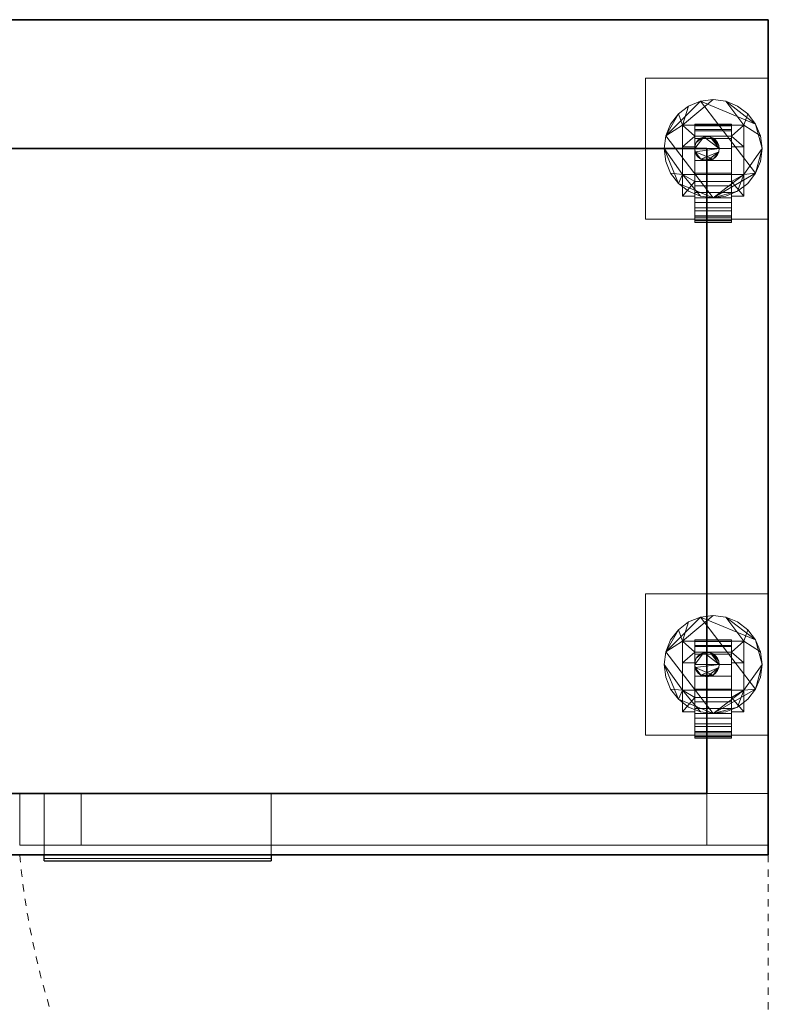
# Model space of a CAD drawing. Units: millimetres. Extents: x -1095 to 1095, y -1263 to 340.
# Drawn here: x 485 to 1095, y -462 to 340 of the extents above; entities that cross this region are included whole.
import ezdxf

# ---------------------------------------------------------------- set-up
doc = ezdxf.new("R2010")
doc.units = ezdxf.units.MM
doc.linetypes.add('Dash', pattern=[11.999999, 6, -6])
doc.layers.add('Q-SPCQ', color=7, linetype='Continuous', lineweight=30)
doc.layers.add('Q-SPCQ-HDLN', color=7, linetype='Dash', lineweight=18)

# ---------------------------------------------------------------- blocks, each defined once
blk = doc.blocks.new('Skope Castor - Skope Castor-12711-3D Ortho 1')
at = {"layer": 'Q-SPCQ', "lineweight": 9}
mesh = blk.add_polyface(dxfattribs=at)
corners = [(50, 57.5, -4), (50, -57.5, -4), (-50, -57.5, -4), (-50, 57.5, -4)]
mesh.append_faces([[corners[k] for k in face] for face in [(2, 3, 0, 1)]])
mesh = blk.add_polyface(dxfattribs=at)
corners = [(50, 57.5), (-50, 57.5), (-50, -57.5), (50, -57.5)]
mesh.append_faces([[corners[k] for k in face] for face in [(3, 0, 1, 2)]])
mesh = blk.add_polyface(dxfattribs=at)
corners = [(-50, 57.5), (50, 57.5), (50, 57.5, -4), (-50, 57.5, -4)]
mesh.append_faces([[corners[k] for k in face] for face in [(3, 0, 1, 2)]])
mesh = blk.add_polyface(dxfattribs=at)
corners = [(-50, -57.5), (-50, 57.5), (-50, 57.5, -4), (-50, -57.5, -4)]
mesh.append_faces([[corners[k] for k in face] for face in [(0, 1, 2, 3)]])
mesh = blk.add_polyface(dxfattribs=at)
corners = [(-20, 60, -68), (-20, 58.64, -78.35), (-20, 54.64, -88), (-20, 48.28, -96.28), (-20, 40, -102.64), (-20, 30.35, -106.64), (-20, 20, -108), (-20, 9.65, -106.64), (-20, 0, -102.64), (-20, -8.28, -96.28), (-20, -14.64, -88), (-20, -18.64, -78.35), (-20, -20, -68), (-20, -18.85, -58.5), (-20, -15.48, -49.54), (-20, -10.09, -41.64), (-20, -1.38, -78.21), (-20, 38.62, -78.21), (-20, 26.81, -28.58), (-20, 35.73, -31.22), (-20, 43.81, -35.86), (-20, 50.59, -42.23), (-20, 55.72, -50), (-20, 58.91, -58.75)]
mesh.append_faces([[corners[k] for k in face] for face in [(16, 13, 14, 15)]], dxfattribs={"vtx0": -1})
mesh.append_faces([[corners[k] for k in face] for face in [(23, 17, 22), (2, 17, 1)]], dxfattribs={"vtx0": -1, "vtx1": -1})
mesh.append_faces([[corners[k] for k in face] for face in [(17, 20, 21, 22), (17, 23, 0, 1), (17, 2, 3, 4)]], dxfattribs={"vtx0": -1, "vtx3": -1})
mesh.append_faces([[corners[k] for k in face] for face in [(19, 20, 17, 18)]], dxfattribs={"vtx1": -1})
mesh.append_faces([[corners[k] for k in face] for face in [(12, 13, 16, 11), (5, 6, 17, 4), (10, 11, 16, 9), (8, 9, 16, 7)]], dxfattribs={"vtx1": -1, "vtx2": -1})
mesh.append_faces([[corners[k] for k in face] for face in [(16, 17, 6, 7)]], dxfattribs={"vtx1": -1, "vtx3": -1})
mesh = blk.add_polyface(dxfattribs=at)
corners = [(10, 60, -68), (10, 58.64, -78.35), (10, 54.64, -88), (10, 48.28, -96.28), (10, 40, -102.64), (10, 30.35, -106.64), (10, 20, -108), (10, 9.65, -106.64), (10, 0, -102.64), (10, -8.28, -96.28), (10, -14.64, -88), (10, -18.64, -78.35), (10, -20, -68), (-20, -20, -68), (-20, -18.64, -78.35), (-20, -14.64, -88), (-20, -8.28, -96.28), (-20, 0, -102.64), (-20, 9.65, -106.64), (-20, 20, -108), (-20, 30.35, -106.64), (-20, 40, -102.64), (-20, 48.28, -96.28), (-20, 54.64, -88), (-20, 58.64, -78.35), (-20, 60, -68)]
mesh.append_faces([[corners[k] for k in face] for face in [(13, 14, 11, 12), (0, 1, 24, 25)]], dxfattribs={"vtx1": -1})
mesh.append_faces([[corners[k] for k in face] for face in [(14, 15, 10, 11), (16, 17, 8, 9), (15, 16, 9, 10), (17, 18, 7, 8), (6, 7, 18, 19), (19, 20, 5, 6), (20, 21, 4, 5), (21, 22, 3, 4), (22, 23, 2, 3), (1, 2, 23, 24)]], dxfattribs={"vtx1": -1, "vtx3": -1})
mesh = blk.add_polyface(dxfattribs=at)
corners = [(-20, -20, -68), (10, -20, -68), (10, -18.85, -58.5), (10, -15.48, -49.54), (10, -10.09, -41.64), (-20, -10.09, -41.64), (-20, -15.48, -49.54), (-20, -18.85, -58.5), (10, 60, -68), (-20, 60, -68), (-20, 58.91, -58.75), (-20, 55.72, -50), (-20, 50.59, -42.23), (-20, 43.81, -35.86), (-20, 35.73, -31.22), (-20, 26.81, -28.58), (10, 26.81, -28.58), (10, 35.73, -31.22), (10, 43.81, -35.86), (10, 50.59, -42.23), (10, 55.72, -50), (10, 58.91, -58.75)]
mesh.append_faces([[corners[k] for k in face] for face in [(2, 7, 0, 1)]], dxfattribs={"vtx0": -1})
mesh.append_faces([[corners[k] for k in face] for face in [(3, 6, 7, 2)]], dxfattribs={"vtx0": -1, "vtx2": -1})
mesh.append_faces([[corners[k] for k in face] for face in [(9, 10, 21, 8), (16, 17, 14, 15)]], dxfattribs={"vtx1": -1})
mesh.append_faces([[corners[k] for k in face] for face in [(10, 11, 20, 21), (19, 20, 11, 12), (12, 13, 18, 19), (13, 14, 17, 18)]], dxfattribs={"vtx1": -1, "vtx3": -1})
mesh.append_faces([[corners[k] for k in face] for face in [(4, 5, 6, 3)]], dxfattribs={"vtx2": -1})
mesh = blk.add_polyface(dxfattribs=at)
corners = [(10, -20, -68), (10, -18.64, -78.35), (10, -14.64, -88), (10, -8.28, -96.28), (10, 0, -102.64), (10, 9.65, -106.64), (10, 20, -108), (10, 30.35, -106.64), (10, 40, -102.64), (10, 48.28, -96.28), (10, 54.64, -88), (10, 58.64, -78.35), (10, 60, -68), (10, 58.91, -58.75), (10, 55.72, -50), (10, 50.59, -42.23), (10, 43.81, -35.86), (10, 35.73, -31.22), (10, 26.81, -28.58), (10, 38.62, -78.21), (10, -1.38, -78.21), (10, -10.09, -41.64), (10, -15.48, -49.54), (10, -18.85, -58.5)]
mesh.append_faces([[corners[k] for k in face] for face in [(19, 16, 17, 18)]], dxfattribs={"vtx0": -1})
mesh.append_faces([[corners[k] for k in face] for face in [(19, 13, 14)]], dxfattribs={"vtx0": -1, "vtx2": -1})
mesh.append_faces([[corners[k] for k in face] for face in [(19, 9, 10, 11), (20, 3, 4, 5), (20, 1, 2, 3)]], dxfattribs={"vtx0": -1, "vtx3": -1})
mesh.append_faces([[corners[k] for k in face] for face in [(22, 23, 20, 21)]], dxfattribs={"vtx1": -1})
mesh.append_faces([[corners[k] for k in face] for face in [(8, 9, 19, 7), (0, 1, 20, 23), (5, 6, 20), (12, 13, 19, 11), (15, 16, 19, 14)]], dxfattribs={"vtx1": -1, "vtx2": -1})
mesh.append_faces([[corners[k] for k in face] for face in [(19, 20, 6, 7)]], dxfattribs={"vtx1": -1, "vtx3": -1})
mesh = blk.add_polyface(dxfattribs=at)
corners = [(50, 57.5), (50, -57.5), (50, -57.5, -4), (50, 57.5, -4)]
mesh.append_faces([[corners[k] for k in face] for face in [(0, 1, 2, 3)]])
mesh = blk.add_polyface(dxfattribs=at)
corners = [(-45, 0), (-43.64, -10.35), (-39.64, -20), (-33.28, -28.28), (-25, -34.64), (-15.35, -38.64), (-5, -40), (5.35, -38.64), (15, -34.64), (23.28, -28.28), (29.64, -20), (33.64, -10.35), (35, 0), (33.64, 10.35), (29.64, 20), (23.28, 28.28), (15, 34.64), (5.35, 38.64), (-5, 40), (-15.35, 38.64), (-25, 34.64), (-33.28, 28.28), (-39.64, 20), (-43.64, 10.35)]
mesh.append_faces([[corners[k] for k in face] for face in [(11, 9, 10), (20, 18, 19)]], dxfattribs={"vtx0": -1})
mesh.append_faces([[corners[k] for k in face] for face in [(22, 18, 20, 21)]], dxfattribs={"vtx0": -1, "vtx1": -1})
mesh.append_faces([[corners[k] for k in face] for face in [(7, 11, 18, 22), (2, 7, 22, 0)]], dxfattribs={"vtx0": -1, "vtx1": -1, "vtx2": -1, "vtx3": -1})
mesh.append_faces([[corners[k] for k in face] for face in [(15, 18, 11, 12)]], dxfattribs={"vtx0": -1, "vtx1": -1, "vtx3": -1})
mesh.append_faces([[corners[k] for k in face] for face in [(17, 18, 15, 16), (4, 5, 2, 3)]], dxfattribs={"vtx1": -1})
mesh.append_faces([[corners[k] for k in face] for face in [(13, 14, 15, 12), (22, 23, 0), (0, 1, 2)]], dxfattribs={"vtx2": -1})
mesh.append_faces([[corners[k] for k in face] for face in [(7, 8, 9, 11), (5, 6, 7, 2)]], dxfattribs={"vtx2": -1, "vtx3": -1})
mesh = blk.add_polyface(dxfattribs=at)
corners = [(-45, 0, -4), (-43.64, 10.35, -4), (-39.64, 20, -4), (-33.28, 28.28, -4), (-25, 34.64, -4), (-15.35, 38.64, -4), (-5, 40, -4), (5.35, 38.64, -4), (15, 34.64, -4), (23.28, 28.28, -4), (29.64, 20, -4), (33.64, 10.35, -4), (35, 0, -4), (33.64, -10.35, -4), (29.64, -20, -4), (23.28, -28.28, -4), (15, -34.64, -4), (5.35, -38.64, -4), (-5, -40, -4), (-15.35, -38.64, -4), (-25, -34.64, -4), (-33.28, -28.28, -4), (-39.64, -20, -4), (-43.64, -10.35, -4), (20, -19.05, -4), (20, 20.95, -4), (-30, 20.95, -4), (-30, -19.05, -4)]
mesh.append_faces([[corners[k] for k in face] for face in [(10, 25, 9)]], dxfattribs={"vtx0": -1, "vtx1": -1})
mesh.append_faces([[corners[k] for k in face] for face in [(24, 15, 16), (27, 23, 0, 26)]], dxfattribs={"vtx0": -1, "vtx2": -1})
mesh.append_faces([[corners[k] for k in face] for face in [(25, 7, 8, 9), (26, 4, 5, 6), (26, 2, 3, 4), (24, 13, 14, 15), (24, 16, 17, 18)]], dxfattribs={"vtx0": -1, "vtx3": -1})
mesh.append_faces([[corners[k] for k in face] for face in [(11, 12, 25, 10), (1, 2, 26, 0), (22, 23, 27, 21), (20, 21, 27, 19)]], dxfattribs={"vtx1": -1, "vtx2": -1})
mesh.append_faces([[corners[k] for k in face] for face in [(6, 7, 25, 26), (24, 25, 12, 13), (27, 24, 18, 19)]], dxfattribs={"vtx1": -1, "vtx3": -1})
mesh = blk.add_polyface(dxfattribs=at)
corners = [(35, 0, -4), (33.64, 10.35, -4), (29.64, 20, -4), (23.28, 28.28, -4), (15, 34.64, -4), (5.35, 38.64, -4), (-5, 40, -4), (-15.35, 38.64, -4), (-25, 34.64, -4), (-33.28, 28.28, -4), (-39.64, 20, -4), (-43.64, 10.35, -4), (-45, 0, -4), (-45, 0), (-43.64, 10.35), (-39.64, 20), (-33.28, 28.28), (-25, 34.64), (-15.35, 38.64), (-5, 40), (5.35, 38.64), (15, 34.64), (23.28, 28.28), (29.64, 20), (33.64, 10.35), (35, 0)]
mesh.append_faces([[corners[k] for k in face] for face in [(0, 1, 24, 25), (13, 14, 11, 12)]], dxfattribs={"vtx1": -1})
mesh.append_faces([[corners[k] for k in face] for face in [(1, 2, 23, 24), (3, 4, 21, 22), (2, 3, 22, 23), (4, 5, 20, 21), (19, 20, 5, 6), (6, 7, 18, 19), (7, 8, 17, 18), (9, 10, 15, 16), (8, 9, 16, 17), (10, 11, 14, 15)]], dxfattribs={"vtx1": -1, "vtx3": -1})
mesh = blk.add_polyface(dxfattribs=at)
corners = [(-30, -1.38, -78.21), (-30, -19.05, -4), (-30, 20.95, -4), (-30, 38.62, -78.21)]
mesh.append_faces([[corners[k] for k in face] for face in [(0, 1, 2, 3)]])
mesh = blk.add_polyface(dxfattribs=at)
corners = [(20, 38.62, -78.21), (10, 38.62, -78.21), (10, 26.81, -28.58), (-20, 26.81, -28.58), (-20, 38.62, -78.21), (-30, 38.62, -78.21), (-30, 20.95, -4), (20, 20.95, -4)]
mesh.append_faces([[corners[k] for k in face] for face in [(6, 3, 5)]], dxfattribs={"vtx0": -1, "vtx1": -1})
mesh.append_faces([[corners[k] for k in face] for face in [(7, 2, 3, 6), (2, 7, 0)]], dxfattribs={"vtx0": -1, "vtx2": -1})
mesh.append_faces([[corners[k] for k in face] for face in [(4, 5, 3)]], dxfattribs={"vtx1": -1})
mesh.append_faces([[corners[k] for k in face] for face in [(0, 1, 2)]], dxfattribs={"vtx2": -1})
mesh = blk.add_polyface(dxfattribs=at)
corners = [(20, 38.62, -78.21), (20, -1.38, -78.21), (10, -1.38, -78.21), (10, 38.62, -78.21), (-30, -1.38, -78.21), (-30, 38.62, -78.21), (-20, 38.62, -78.21), (-20, -1.38, -78.21)]
mesh.append_faces([[corners[k] for k in face] for face in [(0, 1, 2, 3), (6, 7, 4, 5)]])
mesh = blk.add_polyface(dxfattribs=at)
corners = [(20, 38.62, -78.21), (20, 20.95, -4), (20, -19.05, -4), (20, -1.38, -78.21)]
mesh.append_faces([[corners[k] for k in face] for face in [(0, 1, 2, 3)]])
mesh = blk.add_polyface(dxfattribs=at)
corners = [(-10, 0), (-9.66, -2.59), (-8.66, -5), (-7.07, -7.07), (-5, -8.66), (-2.59, -9.66), (0, -10), (2.59, -9.66), (5, -8.66), (7.07, -7.07), (8.66, -5), (9.66, -2.59), (10, 0), (9.66, 2.59), (8.66, 5), (7.07, 7.07), (5, 8.66), (2.59, 9.66), (0, 10), (-2.59, 9.66), (-5, 8.66), (-7.07, 7.07), (-8.66, 5), (-9.66, 2.59)]
mesh.append_faces([[corners[k] for k in face] for face in [(7, 0, 5, 6), (20, 23, 18, 19)]], dxfattribs={"vtx0": -1, "vtx1": -1})
mesh.append_faces([[corners[k] for k in face] for face in [(0, 13, 16, 23)]], dxfattribs={"vtx0": -1, "vtx1": -1, "vtx2": -1})
mesh.append_faces([[corners[k] for k in face] for face in [(1, 4, 5, 0)]], dxfattribs={"vtx0": -1, "vtx2": -1})
mesh.append_faces([[corners[k] for k in face] for face in [(7, 12, 13, 0)]], dxfattribs={"vtx0": -1, "vtx2": -1, "vtx3": -1})
mesh.append_faces([[corners[k] for k in face] for face in [(21, 22, 23, 20)]], dxfattribs={"vtx2": -1})
mesh.append_faces([[corners[k] for k in face] for face in [(10, 11, 12, 7), (16, 17, 18, 23)]], dxfattribs={"vtx2": -1, "vtx3": -1})
mesh.append_faces([[corners[k] for k in face] for face in [(7, 8, 9, 10), (1, 2, 3, 4), (13, 14, 15, 16)]], dxfattribs={"vtx3": -1})
mesh = blk.add_polyface(dxfattribs=at)
corners = [(-10, 0, -10), (-9.66, 2.59, -10), (-8.66, 5, -10), (-7.07, 7.07, -10), (-5, 8.66, -10), (-2.59, 9.66, -10), (0, 10, -10), (2.59, 9.66, -10), (5, 8.66, -10), (7.07, 7.07, -10), (8.66, 5, -10), (9.66, 2.59, -10), (10, 0, -10), (9.66, -2.59, -10), (8.66, -5, -10), (7.07, -7.07, -10), (5, -8.66, -10), (2.59, -9.66, -10), (0, -10, -10), (-2.59, -9.66, -10), (-5, -8.66, -10), (-7.07, -7.07, -10), (-8.66, -5, -10), (-9.66, -2.59, -10)]
mesh.append_faces([[corners[k] for k in face] for face in [(0, 17, 19, 23)]], dxfattribs={"vtx0": -1, "vtx1": -1, "vtx2": -1})
mesh.append_faces([[corners[k] for k in face] for face in [(23, 19, 20)]], dxfattribs={"vtx0": -1, "vtx2": -1})
mesh.append_faces([[corners[k] for k in face] for face in [(4, 8, 9, 11), (0, 11, 12, 17)]], dxfattribs={"vtx0": -1, "vtx2": -1, "vtx3": -1})
mesh.append_faces([[corners[k] for k in face] for face in [(3, 4, 1, 2)]], dxfattribs={"vtx1": -1})
mesh.append_faces([[corners[k] for k in face] for face in [(0, 1, 4, 11)]], dxfattribs={"vtx1": -1, "vtx2": -1, "vtx3": -1})
mesh.append_faces([[corners[k] for k in face] for face in [(9, 10, 11), (4, 5, 6), (15, 16, 17, 14), (21, 22, 23, 20), (17, 18, 19)]], dxfattribs={"vtx2": -1})
mesh.append_faces([[corners[k] for k in face] for face in [(6, 7, 8, 4), (12, 13, 14, 17)]], dxfattribs={"vtx2": -1, "vtx3": -1})
mesh = blk.add_polyface(dxfattribs=at)
corners = [(-10, 0), (-9.66, 2.59), (-8.66, 5), (-7.07, 7.07), (-5, 8.66), (-2.59, 9.66), (0, 10), (2.59, 9.66), (5, 8.66), (7.07, 7.07), (8.66, 5), (9.66, 2.59), (10, 0), (10, 0, -10), (9.66, 2.59, -10), (8.66, 5, -10), (7.07, 7.07, -10), (5, 8.66, -10), (2.59, 9.66, -10), (0, 10, -10), (-2.59, 9.66, -10), (-5, 8.66, -10), (-7.07, 7.07, -10), (-8.66, 5, -10), (-9.66, 2.59, -10), (-10, 0, -10)]
mesh.append_faces([[corners[k] for k in face] for face in [(13, 14, 11, 12), (0, 1, 24, 25)]], dxfattribs={"vtx1": -1})
mesh.append_faces([[corners[k] for k in face] for face in [(14, 15, 10, 11), (16, 17, 8, 9), (15, 16, 9, 10), (17, 18, 7, 8), (6, 7, 18, 19), (19, 20, 5, 6), (20, 21, 4, 5), (22, 23, 2, 3), (21, 22, 3, 4), (23, 24, 1, 2)]], dxfattribs={"vtx1": -1, "vtx3": -1})
mesh = blk.add_polyface(dxfattribs=at)
corners = [(-45, 0, -4), (-43.64, -10.35, -4), (-39.64, -20, -4), (-33.28, -28.28, -4), (-25, -34.64, -4), (-15.35, -38.64, -4), (-5, -40, -4), (5.35, -38.64, -4), (15, -34.64, -4), (23.28, -28.28, -4), (29.64, -20, -4), (33.64, -10.35, -4), (35, 0, -4), (35, 0), (33.64, -10.35), (29.64, -20), (23.28, -28.28), (15, -34.64), (5.35, -38.64), (-5, -40), (-15.35, -38.64), (-25, -34.64), (-33.28, -28.28), (-39.64, -20), (-43.64, -10.35), (-45, 0)]
mesh.append_faces([[corners[k] for k in face] for face in [(0, 1, 24, 25), (13, 14, 11, 12)]], dxfattribs={"vtx1": -1})
mesh.append_faces([[corners[k] for k in face] for face in [(1, 2, 23, 24), (3, 4, 21, 22), (2, 3, 22, 23), (4, 5, 20, 21), (19, 20, 5, 6), (6, 7, 18, 19), (7, 8, 17, 18), (9, 10, 15, 16), (8, 9, 16, 17), (10, 11, 14, 15)]], dxfattribs={"vtx1": -1, "vtx3": -1})
mesh = blk.add_polyface(dxfattribs=at)
corners = [(10, 0), (9.66, -2.59), (8.66, -5), (7.07, -7.07), (5, -8.66), (2.59, -9.66), (0, -10), (-2.59, -9.66), (-5, -8.66), (-7.07, -7.07), (-8.66, -5), (-9.66, -2.59), (-10, 0), (-10, 0, -10), (-9.66, -2.59, -10), (-8.66, -5, -10), (-7.07, -7.07, -10), (-5, -8.66, -10), (-2.59, -9.66, -10), (0, -10, -10), (2.59, -9.66, -10), (5, -8.66, -10), (7.07, -7.07, -10), (8.66, -5, -10), (9.66, -2.59, -10), (10, 0, -10)]
mesh.append_faces([[corners[k] for k in face] for face in [(13, 14, 11, 12), (0, 1, 24, 25)]], dxfattribs={"vtx1": -1})
mesh.append_faces([[corners[k] for k in face] for face in [(14, 15, 10, 11), (16, 17, 8, 9), (15, 16, 9, 10), (17, 18, 7, 8), (6, 7, 18, 19), (19, 20, 5, 6), (20, 21, 4, 5), (22, 23, 2, 3), (21, 22, 3, 4), (23, 24, 1, 2)]], dxfattribs={"vtx1": -1, "vtx3": -1})
mesh = blk.add_polyface(dxfattribs=at)
corners = [(10, -1.38, -78.21), (20, -1.38, -78.21), (20, -19.05, -4), (-30, -19.05, -4), (-30, -1.38, -78.21), (-20, -1.38, -78.21), (-20, -10.09, -41.64), (10, -10.09, -41.64)]
mesh.append_faces([[corners[k] for k in face] for face in [(2, 7, 1)]], dxfattribs={"vtx0": -1, "vtx1": -1})
mesh.append_faces([[corners[k] for k in face] for face in [(7, 2, 3, 6), (6, 3, 4)]], dxfattribs={"vtx0": -1, "vtx2": -1})
mesh.append_faces([[corners[k] for k in face] for face in [(0, 1, 7)]], dxfattribs={"vtx1": -1})
mesh.append_faces([[corners[k] for k in face] for face in [(4, 5, 6)]], dxfattribs={"vtx2": -1})
mesh = blk.add_polyface(dxfattribs=at)
corners = [(50, -57.5), (-50, -57.5), (-50, -57.5, -4), (50, -57.5, -4)]
mesh.append_faces([[corners[k] for k in face] for face in [(3, 0, 1, 2)]])
blk = doc.blocks.new('FamilyGeomCombination_32010-3D Ortho 1')
at = {"layer": 'Q-SPCQ', "lineweight": 9}
mesh = blk.add_polyface(dxfattribs=at)
corners = [(-735, 340, 793), (-735, -290, 793), (1095, -290, 793), (1095, 340, 793)]
mesh.append_faces([[corners[k] for k in face] for face in [(0, 1, 2, 3)]])
mesh = blk.add_polyface(dxfattribs=at)
corners = [(1095, -290, 108), (-735, -290, 108), (-735, 340, 108), (1095, 340, 108)]
mesh.append_faces([[corners[k] for k in face] for face in [(0, 1, 2, 3)]])
mesh = blk.add_polyface(dxfattribs=at)
corners = [(1095, 340, 793), (1095, 340, 108), (-735, 340, 108), (-735, 340, 793)]
mesh.append_faces([[corners[k] for k in face] for face in [(0, 1, 2, 3)]])
mesh = blk.add_polyface(dxfattribs=at)
corners = [(1095, -290, 793), (1095, -290, 108), (1095, 340, 108), (1095, 340, 793)]
mesh.append_faces([[corners[k] for k in face] for face in [(0, 1, 2, 3)]])
mesh = blk.add_polyface(dxfattribs=at)
corners = [(1045, -290, 738), (-685, -290, 738), (-685, 235, 738), (1045, 235, 738)]
mesh.append_faces([[corners[k] for k in face] for face in [(0, 1, 2, 3)]])
mesh = blk.add_polyface(dxfattribs=at)
corners = [(-685, 235, 178), (-685, -290, 178), (1045, -290, 178), (1045, 235, 178)]
mesh.append_faces([[corners[k] for k in face] for face in [(0, 1, 2, 3)]])
mesh = blk.add_polyface(dxfattribs=at)
corners = [(-685, 235, 738), (-685, 235, 178), (1045, 235, 178), (1045, 235, 738)]
mesh.append_faces([[corners[k] for k in face] for face in [(0, 1, 2, 3)]])
mesh = blk.add_polyface(dxfattribs=at)
corners = [(1045, 235, 738), (1045, 235, 178), (1045, -290, 178), (1045, -290, 738)]
mesh.append_faces([[corners[k] for k in face] for face in [(0, 1, 2, 3)]])
mesh = blk.add_polyface(dxfattribs=at)
corners = [(1095, -290, 793), (-735, -290, 793), (-735, -290, 108), (1095, -290, 108), (-685, -290, 738), (1045, -290, 738), (1045, -290, 178), (-685, -290, 178)]
mesh.append_faces([[corners[k] for k in face] for face in [(1, 4, 5, 0), (0, 5, 6, 3), (7, 2, 3, 6)]], dxfattribs={"vtx0": -1, "vtx2": -1})
mesh.append_faces([[corners[k] for k in face] for face in [(7, 4, 1, 2)]], dxfattribs={"vtx1": -1, "vtx3": -1})
blk = doc.blocks.new('Skope swing door_CL - Skope swing door_CL-49913-3D Ortho 1')
at = {"layer": 'Q-SPCQ', "lineweight": 9}
mesh = blk.add_polyface(dxfattribs=at)
corners = [(100, 27.5, 758), (100, 25.5, 758), (100, 25.5, 788), (100, -27.5, 788), (100, -27.5, 791), (100, 27.5, 791)]
mesh.append_faces([[corners[k] for k in face] for face in [(2, 5, 0, 1)]], dxfattribs={"vtx0": -1})
mesh.append_faces([[corners[k] for k in face] for face in [(2, 3, 4, 5)]], dxfattribs={"vtx3": -1})
mesh = blk.add_polyface(dxfattribs=at)
corners = [(100, 25.5, 758), (100, 27.5, 758), (285, 27.5, 758), (285, 25.5, 758)]
mesh.append_faces([[corners[k] for k in face] for face in [(0, 1, 2, 3)]])
mesh = blk.add_polyface(dxfattribs=at)
corners = [(100, 27.5, 791), (100, -27.5, 791), (285, -27.5, 791), (285, 27.5, 791)]
mesh.append_faces([[corners[k] for k in face] for face in [(0, 1, 2, 3)]])
mesh = blk.add_polyface(dxfattribs=at)
corners = [(100, 27.5, 758), (100, 27.5, 791), (285, 27.5, 791), (285, 27.5, 758)]
mesh.append_faces([[corners[k] for k in face] for face in [(0, 1, 2, 3)]])
mesh = blk.add_polyface(dxfattribs=at)
corners = [(100, -27.5, 788), (100, 25.5, 788), (285, 25.5, 788), (285, -27.5, 788)]
mesh.append_faces([[corners[k] for k in face] for face in [(0, 1, 2, 3)]])
mesh = blk.add_polyface(dxfattribs=at)
corners = [(100, 25.5, 788), (100, 25.5, 758), (285, 25.5, 758), (285, 25.5, 788)]
mesh.append_faces([[corners[k] for k in face] for face in [(0, 1, 2, 3)]])
mesh = blk.add_polyface(dxfattribs=at)
corners = [(285, 27.5, 758), (285, 27.5, 791), (285, -27.5, 791), (285, -27.5, 788), (285, 25.5, 788), (285, 25.5, 758)]
mesh.append_faces([[corners[k] for k in face] for face in [(0, 1, 4, 5)]], dxfattribs={"vtx1": -1})
mesh.append_faces([[corners[k] for k in face] for face in [(2, 3, 4, 1)]], dxfattribs={"vtx2": -1})
mesh = blk.add_polyface(dxfattribs=at)
corners = [(305, 14.5, 788), (-305, 14.5, 788), (-305, -27.5, 788), (305, -27.5, 788)]
mesh.append_faces([[corners[k] for k in face] for face in [(0, 1, 2, 3)]])
mesh = blk.add_polyface(dxfattribs=at)
corners = [(-305, -27.5, 128), (-305, 14.5, 128), (305, 14.5, 128), (305, -27.5, 128)]
mesh.append_faces([[corners[k] for k in face] for face in [(0, 1, 2, 3)]])
mesh = blk.add_polyface(dxfattribs=at)
corners = [(-305, 14.5, 128), (-305, -27.5, 128), (-305, -27.5, 788), (-305, 14.5, 788)]
mesh.append_faces([[corners[k] for k in face] for face in [(0, 1, 2, 3)]])
mesh = blk.add_polyface(dxfattribs=at)
corners = [(305, 14.5, 788), (305, 14.5, 128), (-305, 14.5, 128), (-305, 14.5, 788), (-255, 14.5, 738), (-255, 14.5, 178), (255, 14.5, 178), (255, 14.5, 738)]
mesh.append_faces([[corners[k] for k in face] for face in [(3, 4, 5, 2), (2, 5, 6, 1)]], dxfattribs={"vtx0": -1, "vtx2": -1})
mesh.append_faces([[corners[k] for k in face] for face in [(7, 4, 3, 0), (6, 7, 0, 1)]], dxfattribs={"vtx1": -1, "vtx3": -1})
mesh = blk.add_polyface(dxfattribs=at)
corners = [(255, 14.5, 738), (255, -27.5, 738), (-255, -27.5, 738), (-255, 14.5, 738)]
mesh.append_faces([[corners[k] for k in face] for face in [(0, 1, 2, 3)]])
mesh = blk.add_polyface(dxfattribs=at)
corners = [(-255, -27.5, 178), (-255, 14.5, 178), (-255, 14.5, 738), (-255, -27.5, 738)]
mesh.append_faces([[corners[k] for k in face] for face in [(0, 1, 2, 3)]])
mesh = blk.add_polyface(dxfattribs=at)
corners = [(255, -27.5, 178), (255, 14.5, 178), (-255, 14.5, 178), (-255, -27.5, 178)]
mesh.append_faces([[corners[k] for k in face] for face in [(0, 1, 2, 3)]])
at = {"layer": 'Q-SPCQ', "lineweight": 9, "transparency": 33554432}
mesh = blk.add_polyface(dxfattribs=at)
corners = [(255, 14.5, 178), (-255, 14.5, 178), (-255, 14.5, 738), (255, 14.5, 738)]
mesh.append_faces([[corners[k] for k in face] for face in [(0, 1, 2, 3)]])
mesh = blk.add_polyface(dxfattribs=at)
corners = [(-255, -27.5, 738), (255, -27.5, 738), (255, 14.5, 738), (-255, 14.5, 738)]
mesh.append_faces([[corners[k] for k in face] for face in [(0, 1, 2, 3)]])
mesh = blk.add_polyface(dxfattribs=at)
corners = [(-255, -27.5, 178), (-255, -27.5, 738), (-255, 14.5, 738), (-255, 14.5, 178)]
mesh.append_faces([[corners[k] for k in face] for face in [(0, 1, 2, 3)]])
mesh = blk.add_polyface(dxfattribs=at)
corners = [(255, -27.5, 178), (-255, -27.5, 178), (-255, 14.5, 178), (255, 14.5, 178)]
mesh.append_faces([[corners[k] for k in face] for face in [(0, 1, 2, 3)]])
at = {"layer": 'Q-SPCQ', "lineweight": 9}
mesh = blk.add_polyface(dxfattribs=at)
corners = [(255, 14.5, 178), (255, -27.5, 178), (255, -27.5, 738), (255, 14.5, 738)]
mesh.append_faces([[corners[k] for k in face] for face in [(0, 1, 2, 3)]])
at = {"layer": 'Q-SPCQ', "lineweight": 9, "transparency": 33554432}
mesh = blk.add_polyface(dxfattribs=at)
corners = [(255, -27.5, 738), (255, -27.5, 178), (255, 14.5, 178), (255, 14.5, 738)]
mesh.append_faces([[corners[k] for k in face] for face in [(0, 1, 2, 3)]])
at = {"layer": 'Q-SPCQ', "lineweight": 9}
mesh = blk.add_polyface(dxfattribs=at)
corners = [(305, -27.5, 128), (305, 14.5, 128), (305, 14.5, 788), (305, -27.5, 788)]
mesh.append_faces([[corners[k] for k in face] for face in [(0, 1, 2, 3)]])
mesh = blk.add_polyface(dxfattribs=at)
corners = [(-305, -27.5, 788), (-305, -27.5, 128), (305, -27.5, 128), (305, -27.5, 788), (255, -27.5, 738), (255, -27.5, 178), (-255, -27.5, 178), (-255, -27.5, 738)]
mesh.append_faces([[corners[k] for k in face] for face in [(3, 4, 5, 2), (2, 5, 6, 1)]], dxfattribs={"vtx0": -1, "vtx2": -1})
mesh.append_faces([[corners[k] for k in face] for face in [(7, 4, 3, 0), (6, 7, 0, 1)]], dxfattribs={"vtx1": -1, "vtx3": -1})
at = {"layer": 'Q-SPCQ', "lineweight": 9, "transparency": 33554432}
mesh = blk.add_polyface(dxfattribs=at)
corners = [(-255, -27.5, 738), (-255, -27.5, 178), (255, -27.5, 178), (255, -27.5, 738)]
mesh.append_faces([[corners[k] for k in face] for face in [(0, 1, 2, 3)]])
at = {"layer": 'Q-SPCQ', "lineweight": 9}
mesh = blk.add_polyface(dxfattribs=at)
corners = [(100, -27.5, 791), (100, -27.5, 788), (285, -27.5, 788), (285, -27.5, 791)]
mesh.append_faces([[corners[k] for k in face] for face in [(0, 1, 2, 3)]])
blk = doc.blocks.new('Skope swing door_CL - Skope swing door_CL-49913-Ref_ Level')
at = {"layer": 'Q-SPCQ'}
for p, q in [((100, 22.5), (100, 27.5)), ((285, 27.5), (100, 27.5)), ((285, 27.5), (285, 22.5))]:
    blk.add_line(p, q, dxfattribs=at)
blk = doc.blocks.new('Skope_Annotation_2D - Skope_Annotation_2D-50741-Ref_ Level')
at = {"layer": 'Q-SPCQ-HDLN'}
blk.add_line((-305, 0), (-305, 560), dxfattribs=at)
blk.add_arc((-308.88, -56.46), 616.47, 5.25463, 89.63947, dxfattribs=at)
blk = doc.blocks.new('A$C85419404')
for p, q in [((2190, 1240), (0, 1240)), ((2190, 560), (2190, 1240)), ((0, 560), (2190, 560))]:
    blk.add_line(p, q)
at = {"layer": 'Q-SPCQ', "rotation": 180}
for name, p in [('Skope_Annotation_2D - Skope_Annotation_2D-50741-Ref_ Level', (1885, 560)), ('Skope swing door_CL - Skope swing door_CL-49913-Ref_ Level', (1885, 582.5))]:
    blk.add_blockref(name, p, dxfattribs=at)

msp = doc.modelspace()

# ---------------------------------------------------------------- block references
msp.add_blockref('A$C85419404', (-1095, -900, -0.05))
at = {"layer": 'Q-SPCQ'}
msp.add_blockref('FamilyGeomCombination_32010-3D Ortho 1', (0, 0), dxfattribs=at)
at = {"layer": 'Q-SPCQ', "rotation": 180}
for p in [(1045, 235, 108), (1045, -185, 108)]:
    msp.add_blockref('Skope Castor - Skope Castor-12711-3D Ortho 1', p, dxfattribs=at)
at = {"layer": 'Q-SPCQ', "transparency": 33554432, "rotation": 180}
msp.add_blockref('Skope swing door_CL - Skope swing door_CL-49913-3D Ortho 1', (790, -317.5), dxfattribs=at)

# ---------------------------------------------------------------- meshes
at = {"layer": 'Q-SPCQ'}
mesh = msp.add_polyface(dxfattribs=at)
corners = [(-1095, 340, 833), (-1095, -340, 833), (1095, -340, 833), (1095, 340, 833)]
mesh.append_faces([[corners[k] for k in face] for face in [(0, 1, 2, 3)]])
mesh = msp.add_polyface(dxfattribs=at)
corners = [(1095, -340, 793), (-1095, -340, 793), (-1095, 340, 793), (1095, 340, 793)]
mesh.append_faces([[corners[k] for k in face] for face in [(0, 1, 2, 3)]])
mesh = msp.add_polyface(dxfattribs=at)
corners = [(1095, 340, 833), (1095, 340, 793), (-1095, 340, 793), (-1095, 340, 833)]
mesh.append_faces([[corners[k] for k in face] for face in [(0, 1, 2, 3)]])
mesh = msp.add_polyface(dxfattribs=at)
corners = [(1095, -340, 833), (1095, -340, 793), (1095, 340, 793), (1095, 340, 833)]
mesh.append_faces([[corners[k] for k in face] for face in [(0, 1, 2, 3)]])
mesh = msp.add_polyface(dxfattribs=at)
corners = [(1045, -290, 470.5), (-685, -290, 470.5), (-685, 235, 470.5), (1045, 235, 470.5)]
mesh.append_faces([[corners[k] for k in face] for face in [(0, 1, 2, 3)]])
mesh = msp.add_polyface(dxfattribs=at)
corners = [(-685, 235, 480.28), (-685, -290, 480.28), (1045, -290, 480.28), (1045, 235, 480.28)]
mesh.append_faces([[corners[k] for k in face] for face in [(0, 1, 2, 3)]])
mesh = msp.add_polyface(dxfattribs=at)
corners = [(1045, 235, 480.28), (1045, 235, 470.5), (-685, 235, 470.5), (-685, 235, 480.28)]
mesh.append_faces([[corners[k] for k in face] for face in [(0, 1, 2, 3)]])
mesh = msp.add_polyface(dxfattribs=at)
corners = [(1045, -290, 480.28), (1045, -290, 470.5), (1045, 235, 470.5), (1045, 235, 480.28)]
mesh.append_faces([[corners[k] for k in face] for face in [(0, 1, 2, 3)]])
mesh = msp.add_polyface(dxfattribs=at)
corners = [(-685, -290, 480.28), (-685, -290, 470.5), (1045, -290, 470.5), (1045, -290, 480.28)]
mesh.append_faces([[corners[k] for k in face] for face in [(0, 1, 2, 3)]])
mesh = msp.add_polyface(dxfattribs=at)
corners = [(-1095, -340, 833), (-1095, -340, 793), (1095, -340, 793), (1095, -340, 833)]
mesh.append_faces([[corners[k] for k in face] for face in [(0, 1, 2, 3)]])

doc.saveas('drawing.dxf')
